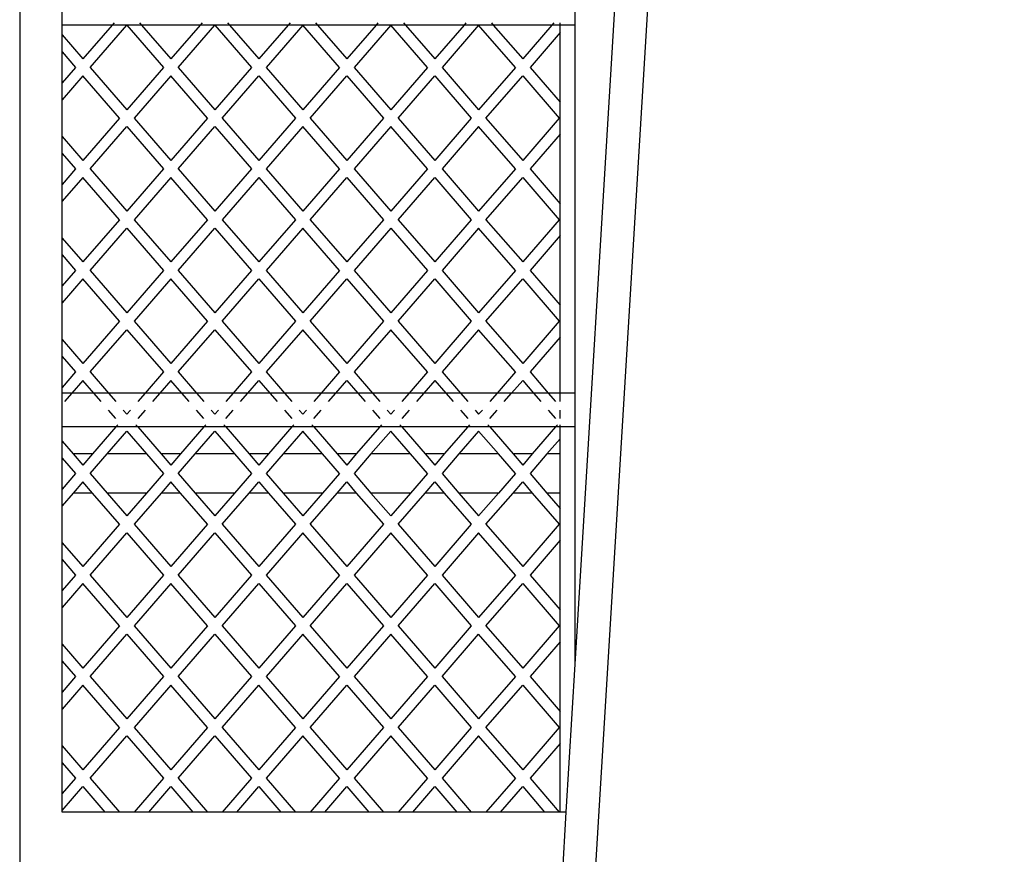
# Model space of a CAD drawing. Units: millimetres. Extents: x 17564 to 156675, y 1778 to 43286.
# Drawn here: x 55565 to 56147, y 34280 to 34774 of the extents above; entities that cross this region are included whole.
import ezdxf

# ---------------------------------------------------------------- set-up
doc = ezdxf.new("R2010")
doc.units = ezdxf.units.MM
doc.layers.add('Edges', color=7, linetype='Continuous')

# ---------------------------------------------------------------- blocks, each defined once
blk = doc.blocks.new('spierings_crane ls')
at = {"layer": 'Edges'}
for p, q in [((716.87, 10235.88), (970.28, 14418.15)), ((716.87, 10555.57), (950.91, 14418.15)), ((388.76, 12418.15), (388.76, 10418.15)), ((716.87, 10933.15), (716.87, 10953.15)), ((413.76, 10933.15), (413.76, 10949)), ((443.33, 10933.15), (413.76, 10933.15)), ((413.76, 10927.29), (413.76, 10933.15)), ((443.33, 10933.15), (426.01, 10913.15)), ((430.34, 10908.15), (451.99, 10933.15)), ((444.49, 10934.49), (443.33, 10933.15)), ((451.99, 10933.15), (443.33, 10933.15)), ((451.99, 10933.15), (473.64, 10908.15)), ((460.65, 10933.15), (451.99, 10933.15)), ((459.49, 10934.49), (460.65, 10933.15)), ((460.65, 10933.15), (477.97, 10913.15)), ((495.29, 10933.15), (460.65, 10933.15)), ((495.29, 10933.15), (477.97, 10913.15)), ((482.3, 10908.15), (503.95, 10933.15)), ((496.45, 10934.49), (495.29, 10933.15)), ((503.95, 10933.15), (495.29, 10933.15)), ((503.95, 10933.15), (525.6, 10908.15)), ((512.61, 10933.15), (503.95, 10933.15)), ((511.45, 10934.49), (512.61, 10933.15)), ((512.61, 10933.15), (529.93, 10913.15)), ((547.25, 10933.15), (512.61, 10933.15)), ((547.25, 10933.15), (529.93, 10913.15)), ((555.91, 10933.15), (534.26, 10908.15)), ((548.41, 10934.49), (547.25, 10933.15)), ((555.91, 10933.15), (547.25, 10933.15)), ((577.56, 10908.15), (555.91, 10933.15)), ((564.57, 10933.15), (555.91, 10933.15)), ((563.41, 10934.49), (564.57, 10933.15)), ((564.57, 10933.15), (581.89, 10913.15)), ((599.21, 10933.15), (564.57, 10933.15)), ((599.21, 10933.15), (581.89, 10913.15)), ((607.87, 10933.15), (586.22, 10908.15)), ((600.37, 10934.49), (599.21, 10933.15)), ((607.87, 10933.15), (599.21, 10933.15)), ((629.52, 10908.15), (607.87, 10933.15)), ((616.53, 10933.15), (607.87, 10933.15)), ((615.37, 10934.49), (616.53, 10933.15)), ((616.53, 10933.15), (633.85, 10913.15)), ((651.17, 10933.15), (616.53, 10933.15)), ((651.17, 10933.15), (633.85, 10913.15)), ((659.83, 10933.15), (638.18, 10908.15)), ((652.33, 10934.49), (651.17, 10933.15)), ((659.83, 10933.15), (651.17, 10933.15)), ((681.49, 10908.15), (659.83, 10933.15)), ((668.49, 10933.15), (659.83, 10933.15)), ((667.33, 10934.49), (668.49, 10933.15)), ((668.49, 10933.15), (685.82, 10913.15)), ((703.14, 10933.15), (668.49, 10933.15)), ((703.14, 10933.15), (685.82, 10913.15)), ((704.3, 10934.49), (703.14, 10933.15)), ((707.96, 10933.15), (703.14, 10933.15)), ((707.96, 10933.15), (707.96, 10934.49)), ((707.96, 10928.71), (707.96, 10933.15)), ((716.87, 10933.15), (707.96, 10933.15)), ((716.87, 10715.65), (716.87, 10933.15)), ((413.76, 10927.29), (426.01, 10913.15)), ((413.76, 10917.29), (413.76, 10927.29)), ((707.96, 10928.71), (690.15, 10908.15)), ((707.96, 10887.58), (707.96, 10928.71)), ((413.76, 10917.29), (421.68, 10908.15)), ((413.76, 10899), (413.76, 10917.29)), ((421.68, 10908.15), (413.76, 10899)), ((430.34, 10908.15), (451.99, 10883.15)), ((473.64, 10908.15), (451.99, 10883.15)), ((482.3, 10908.15), (503.95, 10883.15)), ((525.6, 10908.15), (503.95, 10883.15)), ((534.26, 10908.15), (555.91, 10883.15)), ((577.56, 10908.15), (555.91, 10883.15)), ((586.22, 10908.15), (607.87, 10883.15)), ((629.52, 10908.15), (607.87, 10883.15)), ((638.18, 10908.15), (659.83, 10883.15)), ((681.49, 10908.15), (659.83, 10883.15)), ((690.15, 10908.15), (707.96, 10887.58)), ((426.01, 10903.15), (413.76, 10889)), ((413.76, 10889), (413.76, 10899)), ((447.66, 10878.15), (426.01, 10903.15)), ((477.97, 10903.15), (456.32, 10878.15)), ((499.62, 10878.15), (477.97, 10903.15)), ((508.28, 10878.15), (529.93, 10903.15)), ((529.93, 10903.15), (551.58, 10878.15)), ((560.24, 10878.15), (581.89, 10903.15)), ((581.89, 10903.15), (603.54, 10878.15)), ((612.2, 10878.15), (633.85, 10903.15)), ((633.85, 10903.15), (655.5, 10878.15)), ((664.16, 10878.15), (685.82, 10903.15)), ((685.82, 10903.15), (707.47, 10878.15)), ((413.76, 10867.29), (413.76, 10889)), ((707.96, 10868.71), (707.96, 10887.58)), ((447.66, 10878.15), (426.01, 10853.15)), ((456.32, 10878.15), (477.97, 10853.15)), ((499.62, 10878.15), (477.97, 10853.15)), ((508.28, 10878.15), (529.93, 10853.15)), ((551.58, 10878.15), (529.93, 10853.15)), ((560.24, 10878.15), (581.89, 10853.15)), ((603.54, 10878.15), (581.89, 10853.15)), ((612.2, 10878.15), (633.85, 10853.15)), ((655.5, 10878.15), (633.85, 10853.15)), ((664.16, 10878.15), (685.82, 10853.15)), ((707.47, 10878.15), (685.82, 10853.15)), ((430.34, 10848.15), (451.99, 10873.15)), ((451.99, 10873.15), (473.64, 10848.15)), ((482.3, 10848.15), (503.95, 10873.15)), ((503.95, 10873.15), (525.6, 10848.15)), ((555.91, 10873.15), (534.26, 10848.15)), ((577.56, 10848.15), (555.91, 10873.15)), ((607.87, 10873.15), (586.22, 10848.15)), ((629.52, 10848.15), (607.87, 10873.15)), ((659.83, 10873.15), (638.18, 10848.15)), ((681.49, 10848.15), (659.83, 10873.15)), ((707.96, 10868.71), (690.15, 10848.15)), ((707.96, 10827.58), (707.96, 10868.71)), ((413.76, 10867.29), (426.01, 10853.15)), ((413.76, 10857.29), (413.76, 10867.29)), ((413.76, 10857.29), (421.68, 10848.15)), ((413.76, 10839), (413.76, 10857.29)), ((421.68, 10848.15), (413.76, 10839)), ((430.34, 10848.15), (451.99, 10823.15)), ((473.64, 10848.15), (451.99, 10823.15)), ((482.3, 10848.15), (503.95, 10823.15)), ((525.6, 10848.15), (503.95, 10823.15)), ((534.26, 10848.15), (555.91, 10823.15)), ((577.56, 10848.15), (555.91, 10823.15)), ((586.22, 10848.15), (607.87, 10823.15)), ((629.52, 10848.15), (607.87, 10823.15)), ((638.18, 10848.15), (659.83, 10823.15)), ((681.49, 10848.15), (659.83, 10823.15)), ((690.15, 10848.15), (707.96, 10827.58)), ((426.01, 10843.15), (413.76, 10829)), ((447.66, 10818.15), (426.01, 10843.15)), ((477.97, 10843.15), (456.32, 10818.15)), ((499.62, 10818.15), (477.97, 10843.15)), ((529.93, 10843.15), (508.28, 10818.15)), ((529.93, 10843.15), (551.58, 10818.15)), ((560.24, 10818.15), (581.89, 10843.15)), ((581.89, 10843.15), (603.54, 10818.15)), ((612.2, 10818.15), (633.85, 10843.15)), ((633.85, 10843.15), (655.5, 10818.15)), ((664.16, 10818.15), (685.82, 10843.15)), ((685.82, 10843.15), (707.47, 10818.15)), ((413.76, 10829), (413.76, 10839)), ((413.76, 10807.29), (413.76, 10829)), ((707.96, 10808.71), (707.96, 10827.58)), ((447.66, 10818.15), (426.01, 10793.15)), ((456.32, 10818.15), (477.97, 10793.15)), ((499.62, 10818.15), (477.97, 10793.15)), ((508.28, 10818.15), (529.93, 10793.15)), ((551.58, 10818.15), (529.93, 10793.15)), ((560.24, 10818.15), (581.89, 10793.15)), ((603.54, 10818.15), (581.89, 10793.15)), ((612.2, 10818.15), (633.85, 10793.15)), ((655.5, 10818.15), (633.85, 10793.15)), ((664.16, 10818.15), (685.82, 10793.15)), ((707.47, 10818.15), (685.82, 10793.15)), ((430.34, 10788.15), (451.99, 10813.15)), ((451.99, 10813.15), (473.64, 10788.15)), ((482.3, 10788.15), (503.95, 10813.15)), ((503.95, 10813.15), (525.6, 10788.15)), ((555.91, 10813.15), (534.26, 10788.15)), ((577.56, 10788.15), (555.91, 10813.15)), ((607.87, 10813.15), (586.22, 10788.15)), ((607.87, 10813.15), (629.52, 10788.15)), ((659.83, 10813.15), (638.18, 10788.15)), ((681.49, 10788.15), (659.83, 10813.15)), ((413.76, 10807.29), (426.01, 10793.15)), ((413.76, 10797.29), (413.76, 10807.29)), ((707.96, 10808.71), (690.15, 10788.15)), ((707.96, 10767.58), (707.96, 10808.71)), ((413.76, 10797.29), (421.68, 10788.15)), ((413.76, 10779), (413.76, 10797.29)), ((421.68, 10788.15), (413.76, 10779)), ((430.34, 10788.15), (451.99, 10763.15)), ((473.64, 10788.15), (451.99, 10763.15)), ((482.3, 10788.15), (503.95, 10763.15)), ((525.6, 10788.15), (503.95, 10763.15)), ((534.26, 10788.15), (555.91, 10763.15)), ((577.56, 10788.15), (555.91, 10763.15)), ((586.22, 10788.15), (607.87, 10763.15)), ((629.52, 10788.15), (607.87, 10763.15)), ((638.18, 10788.15), (659.83, 10763.15)), ((681.49, 10788.15), (659.83, 10763.15)), ((690.15, 10788.15), (707.96, 10767.58)), ((426.01, 10783.15), (413.76, 10769)), ((447.66, 10758.15), (426.01, 10783.15)), ((477.97, 10783.15), (456.32, 10758.15)), ((499.62, 10758.15), (477.97, 10783.15)), ((508.28, 10758.15), (529.93, 10783.15)), ((529.93, 10783.15), (551.58, 10758.15)), ((560.24, 10758.15), (581.89, 10783.15)), ((581.89, 10783.15), (603.54, 10758.15)), ((612.2, 10758.15), (633.85, 10783.15)), ((633.85, 10783.15), (655.5, 10758.15)), ((664.16, 10758.15), (685.82, 10783.15)), ((685.82, 10783.15), (707.47, 10758.15)), ((413.76, 10769), (413.76, 10779)), ((413.76, 10747.29), (413.76, 10769)), ((707.96, 10748.71), (707.96, 10767.58)), ((447.66, 10758.15), (426.01, 10733.15)), ((456.32, 10758.15), (477.97, 10733.15)), ((499.62, 10758.15), (477.97, 10733.15)), ((508.28, 10758.15), (529.93, 10733.15)), ((551.58, 10758.15), (529.93, 10733.15)), ((560.24, 10758.15), (581.89, 10733.15)), ((603.54, 10758.15), (581.89, 10733.15)), ((612.2, 10758.15), (633.85, 10733.15)), ((655.5, 10758.15), (633.85, 10733.15)), ((664.16, 10758.15), (685.82, 10733.15)), ((707.47, 10758.15), (685.82, 10733.15)), ((430.34, 10728.15), (451.99, 10753.15)), ((451.99, 10753.15), (473.64, 10728.15)), ((482.3, 10728.15), (503.95, 10753.15)), ((503.95, 10753.15), (525.6, 10728.15)), ((555.91, 10753.15), (534.26, 10728.15)), ((577.56, 10728.15), (555.91, 10753.15)), ((607.87, 10753.15), (586.22, 10728.15)), ((629.52, 10728.15), (607.87, 10753.15)), ((659.83, 10753.15), (638.18, 10728.15)), ((681.49, 10728.15), (659.83, 10753.15)), ((413.76, 10747.29), (426.01, 10733.15)), ((413.76, 10737.29), (413.76, 10747.29)), ((707.96, 10748.71), (690.15, 10728.15)), ((707.96, 10715.65), (707.96, 10748.71)), ((413.76, 10737.29), (421.68, 10728.15)), ((413.76, 10719), (413.76, 10737.29)), ((421.68, 10728.15), (413.76, 10719)), ((430.34, 10728.15), (441.16, 10715.65)), ((473.64, 10728.15), (462.81, 10715.65)), ((482.3, 10728.15), (493.12, 10715.65)), ((525.6, 10728.15), (514.78, 10715.65)), ((534.26, 10728.15), (545.09, 10715.65)), ((577.56, 10728.15), (566.74, 10715.65)), ((586.22, 10728.15), (597.05, 10715.65)), ((629.52, 10728.15), (618.7, 10715.65)), ((638.18, 10728.15), (649.01, 10715.65)), ((681.49, 10728.15), (670.66, 10715.65)), ((690.15, 10728.15), (700.97, 10715.65)), ((413.76, 10715.65), (413.76, 10719)), ((426.01, 10723.15), (419.51, 10715.65)), ((432.5, 10715.65), (426.01, 10723.15)), ((477.97, 10723.15), (471.47, 10715.65)), ((484.46, 10715.65), (477.97, 10723.15)), ((523.44, 10715.65), (529.93, 10723.15)), ((529.93, 10723.15), (536.43, 10715.65)), ((575.4, 10715.65), (581.89, 10723.15)), ((581.89, 10723.15), (588.39, 10715.65)), ((633.85, 10723.15), (627.36, 10715.65)), ((633.85, 10723.15), (640.35, 10715.65)), ((679.32, 10715.65), (685.82, 10723.15)), ((685.82, 10723.15), (692.31, 10715.65)), ((419.51, 10715.65), (413.76, 10715.65)), ((413.76, 10695.65), (413.76, 10715.65)), ((419.51, 10715.65), (415.18, 10710.65)), ((432.5, 10715.65), (419.51, 10715.65)), ((436.83, 10710.65), (432.5, 10715.65)), ((441.16, 10715.65), (432.5, 10715.65)), ((441.16, 10715.65), (445.49, 10710.65)), ((462.81, 10715.65), (441.16, 10715.65)), ((462.81, 10715.65), (458.48, 10710.65)), ((471.47, 10715.65), (462.81, 10715.65)), ((471.47, 10715.65), (467.14, 10710.65)), ((484.46, 10715.65), (471.47, 10715.65)), ((488.79, 10710.65), (484.46, 10715.65)), ((493.12, 10715.65), (484.46, 10715.65)), ((493.12, 10715.65), (497.45, 10710.65)), ((514.78, 10715.65), (493.12, 10715.65)), ((514.78, 10715.65), (510.45, 10710.65)), ((523.44, 10715.65), (514.78, 10715.65)), ((519.11, 10710.65), (523.44, 10715.65)), ((536.43, 10715.65), (523.44, 10715.65)), ((536.43, 10715.65), (540.76, 10710.65)), ((545.09, 10715.65), (536.43, 10715.65)), ((545.09, 10715.65), (549.42, 10710.65)), ((566.74, 10715.65), (545.09, 10715.65)), ((566.74, 10715.65), (562.41, 10710.65)), ((575.4, 10715.65), (566.74, 10715.65)), ((571.07, 10710.65), (575.4, 10715.65)), ((588.39, 10715.65), (575.4, 10715.65)), ((588.39, 10715.65), (592.72, 10710.65)), ((597.05, 10715.65), (588.39, 10715.65)), ((597.05, 10715.65), (601.38, 10710.65)), ((618.7, 10715.65), (597.05, 10715.65)), ((618.7, 10715.65), (614.37, 10710.65)), ((627.36, 10715.65), (618.7, 10715.65)), ((627.36, 10715.65), (623.03, 10710.65)), ((640.35, 10715.65), (627.36, 10715.65)), ((640.35, 10715.65), (644.68, 10710.65)), ((649.01, 10715.65), (640.35, 10715.65)), ((649.01, 10715.65), (653.34, 10710.65)), ((670.66, 10715.65), (649.01, 10715.65)), ((670.66, 10715.65), (666.33, 10710.65)), ((679.32, 10715.65), (670.66, 10715.65)), ((674.99, 10710.65), (679.32, 10715.65)), ((692.31, 10715.65), (679.32, 10715.65)), ((692.31, 10715.65), (696.64, 10710.65)), ((700.97, 10715.65), (692.31, 10715.65)), ((700.97, 10715.65), (705.3, 10710.65)), ((707.96, 10715.65), (700.97, 10715.65)), ((707.96, 10710.65), (707.96, 10715.65)), ((716.87, 10715.65), (707.96, 10715.65)), ((716.87, 10695.65), (716.87, 10715.65)), ((445.49, 10700.65), (441.16, 10705.65)), ((449.82, 10705.65), (451.99, 10703.15)), ((454.15, 10705.65), (451.99, 10703.15)), ((462.81, 10705.65), (458.48, 10700.65)), ((497.45, 10700.65), (493.12, 10705.65)), ((501.78, 10705.65), (503.95, 10703.15)), ((506.12, 10705.65), (503.95, 10703.15)), ((510.45, 10700.65), (514.78, 10705.65)), ((545.09, 10705.65), (549.42, 10700.65)), ((553.75, 10705.65), (555.91, 10703.15)), ((558.08, 10705.65), (555.91, 10703.15)), ((562.41, 10700.65), (566.74, 10705.65)), ((597.05, 10705.65), (601.38, 10700.65)), ((605.71, 10705.65), (607.87, 10703.15)), ((610.04, 10705.65), (607.87, 10703.15)), ((618.7, 10705.65), (614.37, 10700.65)), ((649.01, 10705.65), (653.34, 10700.65)), ((657.67, 10705.65), (659.83, 10703.15)), ((662, 10705.65), (659.83, 10703.15)), ((666.33, 10700.65), (670.66, 10705.65)), ((700.97, 10705.65), (705.3, 10700.65)), ((707.96, 10700.65), (707.96, 10705.65)), ((445.49, 10695.65), (413.76, 10695.65)), ((413.76, 10687.29), (413.76, 10695.65)), ((445.49, 10695.65), (431.68, 10679.7)), ((446.65, 10696.99), (445.49, 10695.65)), ((458.48, 10695.65), (445.49, 10695.65)), ((457.32, 10696.99), (458.48, 10695.65)), ((458.48, 10695.65), (472.29, 10679.7)), ((497.45, 10695.65), (458.48, 10695.65)), ((497.45, 10695.65), (483.64, 10679.7)), ((498.62, 10696.99), (497.45, 10695.65)), ((510.45, 10695.65), (497.45, 10695.65)), ((509.28, 10696.99), (510.45, 10695.65)), ((510.45, 10695.65), (524.26, 10679.7)), ((549.42, 10695.65), (510.45, 10695.65)), ((549.42, 10695.65), (535.61, 10679.7)), ((550.58, 10696.99), (549.42, 10695.65)), ((562.41, 10695.65), (549.42, 10695.65)), ((561.25, 10696.99), (562.41, 10695.65)), ((562.41, 10695.65), (576.22, 10679.7)), ((601.38, 10695.65), (562.41, 10695.65)), ((601.38, 10695.65), (587.57, 10679.7)), ((602.54, 10696.99), (601.38, 10695.65)), ((614.37, 10695.65), (601.38, 10695.65)), ((613.21, 10696.99), (614.37, 10695.65)), ((614.37, 10695.65), (628.18, 10679.7)), ((653.34, 10695.65), (614.37, 10695.65)), ((653.34, 10695.65), (639.53, 10679.7)), ((654.5, 10696.99), (653.34, 10695.65)), ((666.33, 10695.65), (653.34, 10695.65)), ((665.17, 10696.99), (666.33, 10695.65)), ((666.33, 10695.65), (680.14, 10679.7)), ((705.3, 10695.65), (666.33, 10695.65)), ((705.3, 10695.65), (691.49, 10679.7)), ((706.46, 10696.99), (705.3, 10695.65)), ((707.96, 10695.65), (705.3, 10695.65)), ((707.96, 10695.65), (707.96, 10696.99)), ((707.96, 10688.71), (707.96, 10695.65)), ((716.87, 10695.65), (707.96, 10695.65)), ((716.87, 10555.57), (716.87, 10695.65)), ((440.34, 10679.7), (451.99, 10693.15)), ((451.99, 10693.15), (463.63, 10679.7)), ((492.3, 10679.7), (503.95, 10693.15)), ((503.95, 10693.15), (515.6, 10679.7)), ((555.91, 10693.15), (544.27, 10679.7)), ((567.56, 10679.7), (555.91, 10693.15)), ((607.87, 10693.15), (596.23, 10679.7)), ((619.52, 10679.7), (607.87, 10693.15)), ((659.83, 10693.15), (648.19, 10679.7)), ((671.48, 10679.7), (659.83, 10693.15)), ((707.96, 10688.71), (700.15, 10679.7)), ((707.96, 10679.7), (707.96, 10688.71)), ((413.76, 10687.29), (420.33, 10679.7)), ((413.76, 10677.29), (413.76, 10687.29)), ((413.76, 10677.29), (421.68, 10668.15)), ((413.76, 10659), (413.76, 10677.29)), ((431.68, 10679.7), (420.33, 10679.7)), ((420.33, 10679.7), (426.01, 10673.15)), ((431.68, 10679.7), (426.01, 10673.15)), ((430.34, 10668.15), (440.34, 10679.7)), ((463.63, 10679.7), (440.34, 10679.7)), ((463.63, 10679.7), (473.64, 10668.15)), ((483.64, 10679.7), (472.29, 10679.7)), ((472.29, 10679.7), (477.97, 10673.15)), ((483.64, 10679.7), (477.97, 10673.15)), ((482.3, 10668.15), (492.3, 10679.7)), ((515.6, 10679.7), (492.3, 10679.7)), ((515.6, 10679.7), (525.6, 10668.15)), ((535.61, 10679.7), (524.26, 10679.7)), ((524.26, 10679.7), (529.93, 10673.15)), ((535.61, 10679.7), (529.93, 10673.15)), ((544.27, 10679.7), (534.26, 10668.15)), ((567.56, 10679.7), (544.27, 10679.7)), ((577.56, 10668.15), (567.56, 10679.7)), ((587.57, 10679.7), (576.22, 10679.7)), ((576.22, 10679.7), (581.89, 10673.15)), ((587.57, 10679.7), (581.89, 10673.15)), ((596.23, 10679.7), (586.22, 10668.15)), ((619.52, 10679.7), (596.23, 10679.7)), ((629.52, 10668.15), (619.52, 10679.7)), ((639.53, 10679.7), (628.18, 10679.7)), ((628.18, 10679.7), (633.85, 10673.15)), ((639.53, 10679.7), (633.85, 10673.15)), ((648.19, 10679.7), (638.18, 10668.15)), ((671.48, 10679.7), (648.19, 10679.7)), ((681.49, 10668.15), (671.48, 10679.7)), ((691.49, 10679.7), (680.14, 10679.7)), ((680.14, 10679.7), (685.82, 10673.15)), ((691.49, 10679.7), (685.82, 10673.15)), ((700.15, 10679.7), (690.15, 10668.15)), ((707.96, 10679.7), (700.15, 10679.7)), ((707.96, 10656.6), (707.96, 10679.7)), ((421.68, 10668.15), (413.76, 10659)), ((430.34, 10668.15), (440.34, 10656.6)), ((473.64, 10668.15), (463.63, 10656.6)), ((482.3, 10668.15), (492.3, 10656.6)), ((525.6, 10668.15), (515.6, 10656.6)), ((534.26, 10668.15), (544.27, 10656.6)), ((577.56, 10668.15), (567.56, 10656.6)), ((586.22, 10668.15), (596.23, 10656.6)), ((629.52, 10668.15), (619.52, 10656.6)), ((638.18, 10668.15), (648.19, 10656.6)), ((681.49, 10668.15), (671.48, 10656.6)), ((690.15, 10668.15), (700.15, 10656.6)), ((426.01, 10663.15), (420.33, 10656.6)), ((431.68, 10656.6), (426.01, 10663.15)), ((477.97, 10663.15), (472.29, 10656.6)), ((483.64, 10656.6), (477.97, 10663.15)), ((524.26, 10656.6), (529.93, 10663.15)), ((529.93, 10663.15), (535.61, 10656.6)), ((576.22, 10656.6), (581.89, 10663.15)), ((581.89, 10663.15), (587.57, 10656.6)), ((628.18, 10656.6), (633.85, 10663.15)), ((633.85, 10663.15), (639.53, 10656.6)), ((680.14, 10656.6), (685.82, 10663.15)), ((685.82, 10663.15), (691.49, 10656.6)), ((413.76, 10649), (413.76, 10659)), ((420.33, 10656.6), (413.76, 10649)), ((431.68, 10656.6), (420.33, 10656.6)), ((447.66, 10638.15), (431.68, 10656.6)), ((463.63, 10656.6), (440.34, 10656.6)), ((440.34, 10656.6), (451.99, 10643.15)), ((463.63, 10656.6), (451.99, 10643.15)), ((472.29, 10656.6), (456.32, 10638.15)), ((483.64, 10656.6), (472.29, 10656.6)), ((499.62, 10638.15), (483.64, 10656.6)), ((515.6, 10656.6), (492.3, 10656.6)), ((492.3, 10656.6), (503.95, 10643.15)), ((515.6, 10656.6), (503.95, 10643.15)), ((508.28, 10638.15), (524.26, 10656.6)), ((535.61, 10656.6), (524.26, 10656.6)), ((535.61, 10656.6), (551.58, 10638.15)), ((567.56, 10656.6), (544.27, 10656.6)), ((544.27, 10656.6), (555.91, 10643.15)), ((567.56, 10656.6), (555.91, 10643.15)), ((560.24, 10638.15), (576.22, 10656.6)), ((587.57, 10656.6), (576.22, 10656.6)), ((587.57, 10656.6), (603.54, 10638.15)), ((619.52, 10656.6), (596.23, 10656.6)), ((596.23, 10656.6), (607.87, 10643.15)), ((619.52, 10656.6), (607.87, 10643.15)), ((612.2, 10638.15), (628.18, 10656.6)), ((639.53, 10656.6), (628.18, 10656.6)), ((639.53, 10656.6), (655.5, 10638.15)), ((671.48, 10656.6), (648.19, 10656.6)), ((648.19, 10656.6), (659.83, 10643.15)), ((671.48, 10656.6), (659.83, 10643.15)), ((664.16, 10638.15), (680.14, 10656.6)), ((691.49, 10656.6), (680.14, 10656.6)), ((691.49, 10656.6), (707.47, 10638.15)), ((707.96, 10656.6), (700.15, 10656.6)), ((700.15, 10656.6), (707.96, 10647.58)), ((707.96, 10647.58), (707.96, 10656.6)), ((413.76, 10627.29), (413.76, 10649)), ((707.96, 10628.71), (707.96, 10647.58)), ((447.66, 10638.15), (426.01, 10613.15)), ((456.32, 10638.15), (477.97, 10613.15)), ((499.62, 10638.15), (477.97, 10613.15)), ((508.28, 10638.15), (529.93, 10613.15)), ((551.58, 10638.15), (529.93, 10613.15)), ((560.24, 10638.15), (581.89, 10613.15)), ((603.54, 10638.15), (581.89, 10613.15)), ((612.2, 10638.15), (633.85, 10613.15)), ((655.5, 10638.15), (633.85, 10613.15)), ((664.16, 10638.15), (685.82, 10613.15)), ((707.47, 10638.15), (685.82, 10613.15)), ((430.34, 10608.15), (451.99, 10633.15)), ((451.99, 10633.15), (473.64, 10608.15)), ((482.3, 10608.15), (503.95, 10633.15)), ((503.95, 10633.15), (525.6, 10608.15)), ((555.91, 10633.15), (534.26, 10608.15)), ((577.56, 10608.15), (555.91, 10633.15)), ((607.87, 10633.15), (586.22, 10608.15)), ((629.52, 10608.15), (607.87, 10633.15)), ((659.83, 10633.15), (638.18, 10608.15)), ((681.49, 10608.15), (659.83, 10633.15)), ((413.76, 10627.29), (426.01, 10613.15)), ((413.76, 10617.29), (413.76, 10627.29)), ((707.96, 10628.71), (690.15, 10608.15)), ((707.96, 10587.58), (707.96, 10628.71)), ((413.76, 10617.29), (421.68, 10608.15)), ((413.76, 10599), (413.76, 10617.29)), ((421.68, 10608.15), (413.76, 10599)), ((430.34, 10608.15), (451.99, 10583.15)), ((473.64, 10608.15), (451.99, 10583.15)), ((482.3, 10608.15), (503.95, 10583.15)), ((525.6, 10608.15), (503.95, 10583.15)), ((534.26, 10608.15), (555.91, 10583.15)), ((577.56, 10608.15), (555.91, 10583.15)), ((586.22, 10608.15), (607.87, 10583.15)), ((629.52, 10608.15), (607.87, 10583.15)), ((638.18, 10608.15), (659.83, 10583.15)), ((681.49, 10608.15), (659.83, 10583.15)), ((690.15, 10608.15), (707.96, 10587.58)), ((426.01, 10603.15), (413.76, 10589)), ((447.66, 10578.15), (426.01, 10603.15)), ((477.97, 10603.15), (456.32, 10578.15)), ((499.62, 10578.15), (477.97, 10603.15)), ((508.28, 10578.15), (529.93, 10603.15)), ((529.93, 10603.15), (551.58, 10578.15)), ((560.24, 10578.15), (581.89, 10603.15)), ((581.89, 10603.15), (603.54, 10578.15)), ((612.2, 10578.15), (633.85, 10603.15)), ((633.85, 10603.15), (655.5, 10578.15)), ((664.16, 10578.15), (685.82, 10603.15)), ((685.82, 10603.15), (707.47, 10578.15)), ((413.76, 10589), (413.76, 10599)), ((413.76, 10567.29), (413.76, 10589)), ((707.96, 10568.71), (707.96, 10587.58)), ((447.66, 10578.15), (426.01, 10553.15)), ((456.32, 10578.15), (477.97, 10553.15)), ((499.62, 10578.15), (477.97, 10553.15)), ((508.28, 10578.15), (529.93, 10553.15)), ((551.58, 10578.15), (529.93, 10553.15)), ((560.24, 10578.15), (581.89, 10553.15)), ((603.54, 10578.15), (581.89, 10553.15)), ((612.2, 10578.15), (633.85, 10553.15)), ((655.5, 10578.15), (633.85, 10553.15)), ((664.16, 10578.15), (685.82, 10553.15)), ((707.47, 10578.15), (685.82, 10553.15)), ((430.34, 10548.15), (451.99, 10573.15)), ((451.99, 10573.15), (473.64, 10548.15)), ((482.3, 10548.15), (503.95, 10573.15)), ((503.95, 10573.15), (525.6, 10548.15)), ((555.91, 10573.15), (534.26, 10548.15)), ((577.56, 10548.15), (555.91, 10573.15)), ((607.87, 10573.15), (586.22, 10548.15)), ((629.52, 10548.15), (607.87, 10573.15)), ((638.18, 10548.15), (659.83, 10573.15)), ((681.49, 10548.15), (659.83, 10573.15)), ((413.76, 10567.29), (426.01, 10553.15)), ((413.76, 10557.29), (413.76, 10567.29)), ((707.96, 10568.71), (690.15, 10548.15)), ((707.96, 10527.58), (707.96, 10568.71)), ((413.76, 10557.29), (421.68, 10548.15)), ((413.76, 10539), (413.76, 10557.29)), ((711.57, 10468.15), (716.87, 10555.57)), ((421.68, 10548.15), (413.76, 10539)), ((426.01, 10543.15), (413.76, 10529)), ((447.66, 10518.15), (426.01, 10543.15)), ((430.34, 10548.15), (451.99, 10523.15)), ((473.64, 10548.15), (451.99, 10523.15)), ((477.97, 10543.15), (456.32, 10518.15)), ((499.62, 10518.15), (477.97, 10543.15)), ((482.3, 10548.15), (503.95, 10523.15)), ((525.6, 10548.15), (503.95, 10523.15)), ((508.28, 10518.15), (529.93, 10543.15)), ((551.58, 10518.15), (529.93, 10543.15)), ((534.26, 10548.15), (555.91, 10523.15)), ((577.56, 10548.15), (555.91, 10523.15)), ((560.24, 10518.15), (581.89, 10543.15)), ((581.89, 10543.15), (603.54, 10518.15)), ((586.22, 10548.15), (607.87, 10523.15)), ((629.52, 10548.15), (607.87, 10523.15)), ((612.2, 10518.15), (633.85, 10543.15)), ((633.85, 10543.15), (655.5, 10518.15)), ((638.18, 10548.15), (659.83, 10523.15)), ((681.49, 10548.15), (659.83, 10523.15)), ((664.16, 10518.15), (685.82, 10543.15)), ((685.82, 10543.15), (707.47, 10518.15)), ((690.15, 10548.15), (707.96, 10527.58)), ((413.76, 10529), (413.76, 10539)), ((413.76, 10507.29), (413.76, 10529)), ((707.96, 10508.71), (707.96, 10527.58)), ((447.66, 10518.15), (426.01, 10493.15)), ((456.32, 10518.15), (477.97, 10493.15)), ((499.62, 10518.15), (477.97, 10493.15)), ((508.28, 10518.15), (529.93, 10493.15)), ((551.58, 10518.15), (529.93, 10493.15)), ((560.24, 10518.15), (581.89, 10493.15)), ((603.54, 10518.15), (581.89, 10493.15)), ((612.2, 10518.15), (633.85, 10493.15)), ((655.5, 10518.15), (633.85, 10493.15)), ((664.16, 10518.15), (685.82, 10493.15)), ((707.47, 10518.15), (685.82, 10493.15)), ((430.34, 10488.15), (451.99, 10513.15)), ((451.99, 10513.15), (473.64, 10488.15)), ((482.3, 10488.15), (503.95, 10513.15)), ((503.95, 10513.15), (525.6, 10488.15)), ((555.91, 10513.15), (534.26, 10488.15)), ((577.56, 10488.15), (555.91, 10513.15)), ((607.87, 10513.15), (586.22, 10488.15)), ((629.52, 10488.15), (607.87, 10513.15)), ((659.83, 10513.15), (638.18, 10488.15)), ((681.49, 10488.15), (659.83, 10513.15)), ((707.96, 10508.71), (690.15, 10488.15)), ((707.96, 10468.15), (707.96, 10508.71)), ((413.76, 10507.29), (426.01, 10493.15)), ((413.76, 10497.29), (413.76, 10507.29)), ((413.76, 10497.29), (421.68, 10488.15)), ((413.76, 10479), (413.76, 10497.29)), ((421.68, 10488.15), (413.76, 10479)), ((430.34, 10488.15), (447.66, 10468.15)), ((473.64, 10488.15), (456.32, 10468.15)), ((482.3, 10488.15), (499.62, 10468.15)), ((525.6, 10488.15), (508.28, 10468.15)), ((534.26, 10488.15), (551.58, 10468.15)), ((577.56, 10488.15), (560.24, 10468.15)), ((586.22, 10488.15), (603.54, 10468.15)), ((629.52, 10488.15), (612.2, 10468.15)), ((638.18, 10488.15), (655.5, 10468.15)), ((681.49, 10488.15), (664.16, 10468.15)), ((690.15, 10488.15), (707.47, 10468.15)), ((413.76, 10469), (426.01, 10483.15)), ((413.76, 10469), (413.76, 10479)), ((426.01, 10483.15), (439, 10468.15)), ((464.98, 10468.15), (477.97, 10483.15)), ((477.97, 10483.15), (490.96, 10468.15)), ((516.94, 10468.15), (529.93, 10483.15)), ((529.93, 10483.15), (542.92, 10468.15)), ((568.9, 10468.15), (581.89, 10483.15)), ((581.89, 10483.15), (594.88, 10468.15)), ((620.86, 10468.15), (633.85, 10483.15)), ((633.85, 10483.15), (646.84, 10468.15)), ((672.82, 10468.15), (685.82, 10483.15)), ((685.82, 10483.15), (698.81, 10468.15)), ((413.76, 10468.15), (413.76, 10469)), ((439, 10468.15), (413.76, 10468.15)), ((439, 10468.15), (413.76, 10468.15)), ((447.66, 10468.15), (439, 10468.15)), ((456.32, 10468.15), (447.66, 10468.15)), ((456.32, 10468.15), (447.66, 10468.15)), ((464.98, 10468.15), (456.32, 10468.15)), ((490.96, 10468.15), (464.98, 10468.15)), ((490.96, 10468.15), (464.98, 10468.15)), ((499.62, 10468.15), (490.96, 10468.15)), ((508.28, 10468.15), (499.62, 10468.15)), ((508.28, 10468.15), (499.62, 10468.15)), ((516.94, 10468.15), (508.28, 10468.15)), ((542.92, 10468.15), (516.94, 10468.15)), ((542.92, 10468.15), (516.94, 10468.15)), ((551.58, 10468.15), (542.92, 10468.15)), ((560.24, 10468.15), (551.58, 10468.15)), ((560.24, 10468.15), (551.58, 10468.15)), ((568.9, 10468.15), (560.24, 10468.15)), ((594.88, 10468.15), (568.9, 10468.15)), ((594.88, 10468.15), (568.9, 10468.15)), ((603.54, 10468.15), (594.88, 10468.15)), ((612.2, 10468.15), (603.54, 10468.15)), ((612.2, 10468.15), (603.54, 10468.15)), ((620.86, 10468.15), (612.2, 10468.15)), ((646.84, 10468.15), (620.86, 10468.15)), ((646.84, 10468.15), (620.86, 10468.15)), ((655.5, 10468.15), (646.84, 10468.15)), ((664.16, 10468.15), (655.5, 10468.15)), ((664.16, 10468.15), (655.5, 10468.15)), ((672.82, 10468.15), (664.16, 10468.15)), ((698.81, 10468.15), (672.82, 10468.15)), ((698.81, 10468.15), (672.82, 10468.15)), ((707.47, 10468.15), (698.81, 10468.15)), ((707.96, 10468.15), (707.47, 10468.15)), ((707.96, 10468.15), (707.47, 10468.15)), ((711.57, 10468.15), (707.96, 10468.15)), ((708.54, 10418.15), (711.57, 10468.15))]:
    blk.add_line(p, q, dxfattribs=at)

msp = doc.modelspace()

# ---------------------------------------------------------------- block references
msp.add_blockref('spierings_crane ls', (55176.46, 23837.34))

doc.saveas('drawing.dxf')
